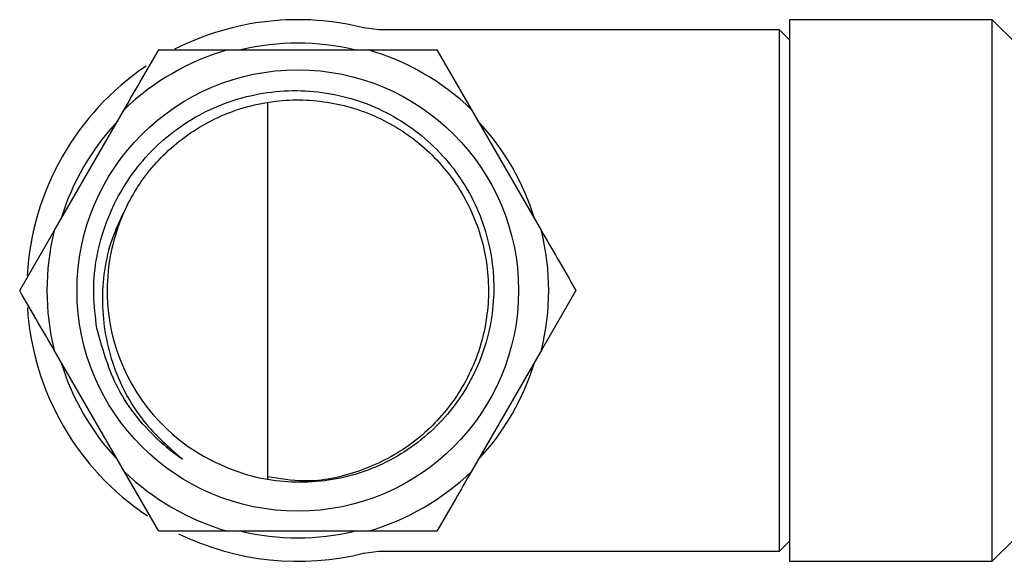
# Model space of a CAD drawing. Units: millimetres. Extents: x 4 to 1496, y 5 to 1495.
# Drawn here: x 1107 to 1156, y 744 to 771 of the extents above; entities that cross this region are included whole.
import ezdxf

# ---------------------------------------------------------------- set-up
doc = ezdxf.new("R2010")
doc.units = ezdxf.units.MM

msp = doc.modelspace()

# ---------------------------------------------------------------- linework, layer by layer
at = {"color": 7, "linetype": 'Continuous', "lineweight": 25}
for p, q in [((1124.818, 770.624), (1124.085, 770.715)), ((1155.387, 771.124), (1145.287, 771.124)), ((1145.287, 771.124), (1145.287, 744.124)), ((1156.587, 769.924), (1155.387, 771.124)), ((1155.387, 744.124), (1155.387, 771.124)), ((1144.787, 770.624), (1124.835, 770.624)), ((1145.287, 770.124), (1144.787, 770.624)), ((1144.787, 744.624), (1144.787, 770.624)), ((1117.287, 769.624), (1124.287, 769.624)), ((1124.287, 769.624), (1127.715, 769.624)), ((1127.715, 769.624), (1129.429, 766.656)), ((1119.287, 748.244), (1119.287, 767.005)), ((1108.645, 760.593), (1112.145, 766.656)), ((1129.429, 766.656), (1132.929, 760.593)), ((1106.931, 757.624), (1108.645, 760.593)), ((1134.644, 757.624), (1132.929, 754.656)), ((1112.145, 748.593), (1108.645, 754.656)), ((1132.929, 754.656), (1129.429, 748.593)), ((1113.859, 745.624), (1112.145, 748.593)), ((1117.287, 745.624), (1113.859, 745.624)), ((1124.287, 745.624), (1117.287, 745.624)), ((1155.387, 744.124), (1156.587, 745.324)), ((1144.787, 744.624), (1145.287, 745.124)), ((1124.085, 744.534), (1124.818, 744.624)), ((1124.845, 744.624), (1144.787, 744.624)), ((1145.287, 744.124), (1155.387, 744.124))]:
    msp.add_line(p, q, dxfattribs=at)
msp.add_circle((1120.787, 757.624), 11, dxfattribs=at)
for radius, start, end in [(13.5, 75.6066, 117.0351), (12.328, 76.7538, 103.2462), (12.5, 106.2602, 133.7398), (12.5, 46.2602, 73.7398), (13.5, 124.0551, 176.8011), (12.328, 136.7538, 163.2462), (12.328, 16.7538, 43.2462), (9.5, 153.1797, 243.1797), (12.5, 166.2602, 193.7398), (12.5, 346.2602, 13.7398), (13.5, 183.622, 236.3499), (12.328, 196.7538, 223.2462), (12.328, 316.7538, 343.2462), (12.5, 226.2602, 253.7398), (12.5, 286.2602, 313.7398), (13.5, 243.8874, 284.2619), (12.328, 256.7538, 283.2462)]:
    msp.add_arc((1120.787, 757.624), radius, start, end, dxfattribs=at)
for points, knots in [([(1112.145, 766.656), (1112.41, 767.114), (1112.998, 768.132), (1113.553, 769.095), (1113.859, 769.624)], [0, 0, 0, 0, 0.450223, 1, 1, 1, 1]), ([(1113.859, 769.624), (1114.069, 769.624), (1115.172, 769.624), (1116.341, 769.624), (1117.287, 769.624)], [0, 0, 0, 0, 0.190477, 1, 1, 1, 1]), ([(1110.775, 755.742), (1110.706, 756.302), (1110.496, 757.99), (1110.994, 760.848), (1112.64, 763.885), (1115.208, 766.202), (1118.387, 767.523), (1121.81, 767.716), (1125.087, 766.761), (1127.85, 764.779), (1129.787, 762.006), (1130.686, 758.758), (1130.46, 755.414), (1129.135, 752.349), (1126.881, 749.907), (1123.952, 748.362), (1120.697, 747.886), (1118.151, 748.358), (1116.84, 748.984), (1116.501, 749.146)], [0, 0, 0, 0, 0.032178, 0.096826, 0.161438, 0.226019, 0.290207, 0.35414, 0.417897, 0.481185, 0.544492, 0.607151, 0.669806, 0.732035, 0.794041, 0.855839, 0.9172, 0.978563, 1, 1, 1, 1]), ([(1112.309, 761.911), (1112.468, 762.201), (1113.066, 763.295), (1114.536, 764.952), (1116.916, 766.453), (1119.637, 767.192), (1122.456, 767.116), (1125.129, 766.23), (1127.432, 764.603), (1129.169, 762.381), (1130.185, 759.758), (1130.399, 756.945), (1129.794, 754.191), (1128.415, 751.737), (1126.382, 749.773), (1123.88, 748.514), (1121.406, 747.987), (1119.887, 748.236), (1119.287, 748.335)], [0, 0, 0, 0, 0.023776, 0.089671, 0.156577, 0.223686, 0.289472, 0.356763, 0.423318, 0.4895, 0.55687, 0.622798, 0.689657, 0.7568, 0.822576, 0.889845, 0.956459, 1, 1, 1, 1]), ([(1112.309, 761.911), (1112.055, 761.406), (1111.32, 759.946), (1110.879, 757.208), (1111.398, 753.962), (1112.847, 751.147), (1114.361, 749.811), (1115.039, 749.214)], [0, 0, 0, 0, 0.119671, 0.34629, 0.573757, 0.809282, 1, 1, 1, 1]), ([(1132.929, 760.593), (1133.194, 760.135), (1133.782, 759.116), (1134.338, 758.154), (1134.644, 757.624)], [0, 0, 0, 0, 0.4502227, 1, 1, 1, 1]), ([(1108.645, 754.656), (1108.38, 755.114), (1107.792, 756.132), (1107.236, 757.095), (1106.931, 757.624)], [0, 0, 0, 0, 0.450223, 1, 1, 1, 1]), ([(1115.039, 749.214), (1114.952, 749.274), (1114.517, 749.578), (1113.237, 750.651), (1111.613, 752.719), (1111.041, 754.784), (1110.775, 755.742)], [0, 0, 0, 0, 0.039824, 0.199413, 0.628414, 1, 1, 1, 1]), ([(1129.429, 748.593), (1129.165, 748.135), (1128.577, 747.116), (1128.021, 746.154), (1127.715, 745.624)], [0, 0, 0, 0, 0.4502227, 1, 1, 1, 1]), ([(1127.715, 745.624), (1127.505, 745.624), (1126.402, 745.624), (1125.233, 745.624), (1124.287, 745.624)], [0, 0, 0, 0, 0.190477, 1, 1, 1, 1])]:
    msp.add_open_spline(points, degree=3, knots=knots, dxfattribs=at)

doc.saveas('drawing.dxf')
